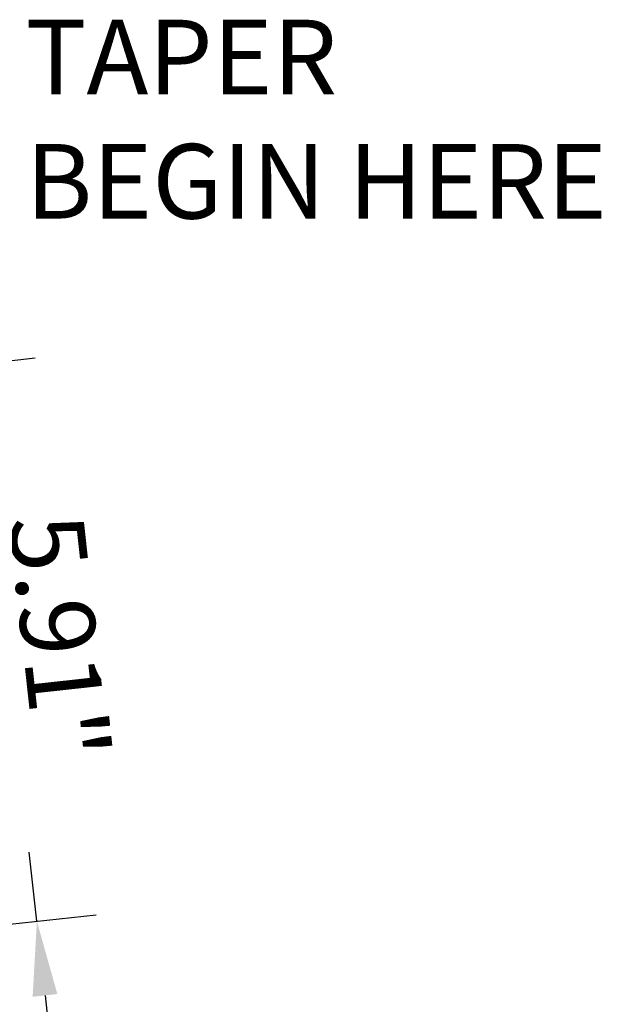
# Model space of a CAD drawing. Units: millimetres. Extents: x 12860 to 15642, y 61316 to 63288.
# Drawn here: x 13837 to 13993, y 61660 to 61924 of the extents above; entities that cross this region are included whole.
import ezdxf

# ---------------------------------------------------------------- set-up
doc = ezdxf.new("R2010")
doc.units = ezdxf.units.MM
doc.header["$LTSCALE"] = 5
doc.layers.add('Net Dim', color=5, linetype='Continuous', lineweight=18)
doc.layers.add('Net Thay', color=250, linetype='Continuous', lineweight=25)
doc.styles.add('NDC_STD', font='arial.ttf')
doc.dimstyles.new('NDC_11 (in-mm)', dxfattribs={"dimscale": 8, "dimtxt": 2.5, "dimasz": 2.5, "dimexe": 2, "dimexo": 1, "dimgap": 0.5, "dimtad": 0, "dimlfac": 0.03937, "dimzin": 9, "dimdsep": 46, "dimtxsty": 'NDC_STD', "dimcen": 0, "dimclrt": 256, "dimadec": 0, "dimazin": 0, "dimtfac": 1, "dimtmove": 0, "dimatfit": 3, "dimfxl": 0.18, "dimfrac": 2, "dimtolj": 1, "dimtzin": 0, "dimarcsym": 0})

# ---------------------------------------------------------------- blocks, each defined once
blk = doc.blocks.new('*D10')
at = {"layer": 'Defpoints', "color": 0, "transparency": 16777216}
for p in [(13764.37, 61824.75), (13841.26, 61682.09), (13780.73, 61675.46)]:
    blk.add_point(p, dxfattribs=at)
at = {"layer": 'Net Dim', "color": 0, "lineweight": -2, "transparency": 16777216}
for p, q in [((13822.72, 61851.26), (13820.54, 61871.14)), ((13772.33, 61825.62), (13840.8, 61833.12)), ((13824.9, 61831.38), (13826.93, 61812.89)), ((13841.26, 61682.09), (13839.23, 61700.58)), ((13788.68, 61676.33), (13857.16, 61683.83)), ((13843.44, 61662.21), (13845.61, 61642.33))]:
    blk.add_line(p, q, dxfattribs=at)
at = {"layer": 'Net Dim', "color": 0, "transparency": 16777216}
for points in [[(13826.03, 61851.62), (13819.41, 61850.9), (13824.9, 61831.38)], [(13846.75, 61662.57), (13840.12, 61661.84), (13841.26, 61682.09)]]:
    blk.add_solid(points, dxfattribs=at)
at = {"layer": 'Net Dim', "transparency": 16777216, "char_height": 20, "attachment_point": 5, "rotation": 276.2531, "style": 'NDC_STD'}
for s, insert in [('\\A1;[150mm]', (13816.36, 61754.9)), ('\\A1;5.91"', (13847.21, 61758.28))]:
    blk.add_mtext(s, dxfattribs=dict(at, insert=insert))

msp = doc.modelspace()

# ---------------------------------------------------------------- texts
at = {"layer": 'Net Thay', "insert": (13838.221, 61923.824), "char_height": 20, "attachment_point": 1, "style": 'NDC_STD'}
msp.add_mtext('TAPER\\PBEGIN HERE', dxfattribs=at)

# ---------------------------------------------------------------- dimensions: what is measured, and where the dimension line sits
at = {"layer": 'Net Dim'}
dim = msp.add_aligned_dim(p1=(13764.373, 61824.748), p2=(13780.731, 61675.457), distance=60.889, dimstyle='NDC_11 (in-mm)', override={"dimpost": '"\\X'}, dxfattribs=at)
dim.commit()
dim.dimension.update_dxf_attribs({"geometry": '*D10', "text_midpoint": (13833.078, 61756.735)})

# ---------------------------------------------------------------- leaders
msp.add_leader([(13768.623, 61672.051), (13852.381, 61633.92), (13879.061, 61633.92)], dimstyle='NDC_11 (in-mm)')

doc.saveas('drawing.dxf')
